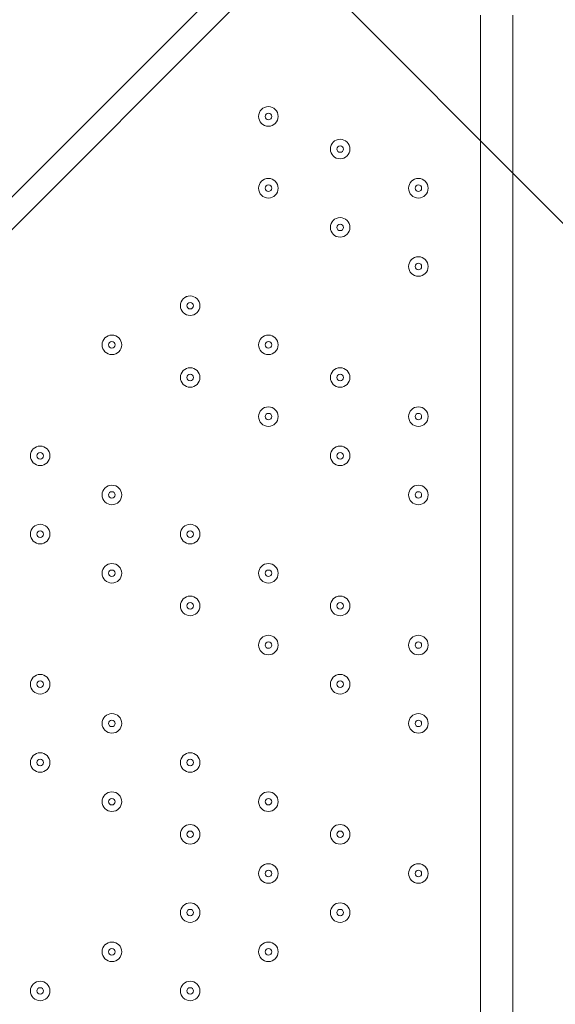
# Model space of a CAD drawing. Units: millimetres. Extents: x -5381 to 12400, y -10909 to 450.
# Drawn here: x -1352 to -1091, y -2370 to -1891 of the extents above; entities that cross this region are included whole.
import ezdxf

# ---------------------------------------------------------------- set-up
doc = ezdxf.new("R2010")
doc.units = ezdxf.units.MM
doc.header["$MEASUREMENT"] = 0
doc.layers.add('Work Layer', color=7, linetype='Continuous', lineweight=0)

msp = doc.modelspace()

# ---------------------------------------------------------------- linework, layer by layer
at = {"layer": 'Work Layer', "color": 7, "lineweight": 9}
for p, q in [((-2048.7, -2669.53), (-1191.44, -1812.28)), ((-1191.44, -1828.15), (-2032.82, -2669.53)), ((-1127.94, -2669.53), (-1127.94, -1888.48)), ((-1112.07, -1888.48), (-1112.07, -2733.03))]:
    msp.add_line(p, q, dxfattribs=at)
at = {"layer": 'Work Layer', "color": 1, "lineweight": 9}
msp.add_open_spline([(-1451.78, -973.37), (-1451.78, -973.37), (-1767.05, -973.37), (-1767.05, -973.37), (-2642.06, -973.37), (-3374.16, -1637.56), (-3459.04, -2508.45), (-3459.04, -2508.45), (-3469.09, -2611.51), (-3469.09, -2611.51), (-3469.09, -2611.51), (-3486.69, -2685.58), (-3486.69, -2685.58), (-3486.69, -2685.58), (-3506.12, -2732.23), (-3506.12, -2732.23), (-3506.12, -2732.23), (-3608.23, -2894.51), (-3608.23, -2894.51), (-3614.19, -2903.98), (-3620.05, -2913.51), (-3625.82, -2923.08), (-3625.82, -2923.08), (-3822.67, -3250.11), (-3822.67, -3250.11), (-3858.81, -3310.16), (-3891.2, -3372.36), (-3919.65, -3436.39), (-3919.65, -3436.39), (-4072.06, -3779.29), (-4072.06, -3779.29), (-4104.29, -3851.8), (-4131.41, -3926.45), (-4153.2, -4002.74), (-4153.2, -4002.74), (-4254.79, -4358.33), (-4254.79, -4358.33), (-4271.98, -4418.5), (-4285.83, -4479.58), (-4296.31, -4541.3), (-4296.31, -4541.3), (-4359.8, -4915.95), (-4359.8, -4915.95), (-4370.08, -4976.64), (-4377.06, -5037.82), (-4380.71, -5099.26), (-4380.71, -5099.26), (-4395.39, -5346.5), (-4395.39, -5346.5), (-4423.14, -5814.04), (-4256.77, -6272.32), (-3935.55, -6613.16), (-3614.33, -6954), (-3166.73, -7147.24), (-2698.37, -7147.24), (-2698.37, -7147.24), (-2383.11, -7147.24), (-2383.11, -7147.24), (-1483.87, -7147.24), (-740.18, -6446.95), (-686.17, -5549.33), (-686.17, -5549.33), (-677.58, -5406.46), (-677.58, -5406.46), (-677.58, -5406.46), (-655.93, -5272.78), (-655.93, -5272.78), (-655.93, -5272.78), (-621.61, -5160.97), (-621.61, -5160.97), (-621.61, -5160.97), (-573.33, -5052.02), (-573.33, -5052.02), (-573.33, -5052.02), (-459.71, -4868.18), (-459.71, -4868.18), (-458.81, -4866.72), (-260.15, -4543.12), (-260.15, -4543.12), (-214.71, -4469.1), (-175.02, -4391.71), (-141.4, -4311.61), (-141.4, -4311.61), (7.82, -3956.03), (7.82, -3956.03), (45.63, -3865.89), (75.62, -3772.68), (97.41, -3677.39), (97.41, -3677.39), (183.14, -3302.73), (183.14, -3302.73), (200.39, -3227.42), (212.46, -3151.01), (219.3, -3074.05), (219.3, -3074.05), (241.54, -2823.88), (241.54, -2823.88), (283.78, -2348.72), (124.42, -1877.67), (-197.61, -1525.74), (-519.65, -1173.8), (-974.73, -973.37), (-1451.78, -973.37)], degree=3, knots=[0, 0, 0, 0, 1, 1, 1, 2, 2, 2, 3, 3, 3, 4, 4, 4, 5, 5, 5, 6, 6, 6, 7, 7, 7, 8, 8, 8, 9, 9, 9, 10, 10, 10, 11, 11, 11, 12, 12, 12, 13, 13, 13, 14, 14, 14, 15, 15, 15, 16, 16, 16, 17, 17, 17, 18, 18, 18, 19, 19, 19, 20, 20, 20, 21, 21, 21, 22, 22, 22, 23, 23, 23, 24, 24, 24, 25, 25, 25, 26, 26, 26, 27, 27, 27, 28, 28, 28, 29, 29, 29, 30, 30, 30, 31, 31, 31, 32, 32, 32, 33, 33, 33, 34, 34, 34, 34], dxfattribs=at)
at = {"layer": 'Work Layer', "color": 253, "lineweight": 9}
for points, knots in [([(241.52, -2823.88), (247.67, -2754.67), (249.04, -2685.6), (246.76, -2616.92), (246.76, -2616.92), (-1395.32, -974.85), (-1395.32, -974.85), (-1414.13, -974.22), (-1432.91, -973.37), (-1451.79, -973.37), (-1451.79, -973.37), (-1767.07, -973.37), (-1767.07, -973.37), (-1872.31, -973.37), (-1975.41, -983.21), (-2075.64, -1001.63), (-2075.64, -1001.63), (189.99, -3267.26), (189.99, -3267.26), (203.18, -3203.41), (213.51, -3139.01), (219.28, -3074.05), (219.28, -3074.05), (241.52, -2823.88), (241.52, -2823.88)], [0, 0, 0, 0, 1, 1, 1, 2, 2, 2, 3, 3, 3, 4, 4, 4, 5, 5, 5, 6, 6, 6, 7, 7, 7, 8, 8, 8, 8]), ([(7.81, -3956.03), (25.68, -3913.41), (41.67, -3870.06), (56.01, -3826.17), (56.01, -3826.17), (-2586.3, -1183.87), (-2586.3, -1183.87), (-2734.74, -1265.64), (-2869.72, -1369.11), (-2987.15, -1490.12), (-2987.15, -1490.12), (-148.85, -4328.42), (-148.85, -4328.42), (-146.42, -4322.79), (-143.79, -4317.26), (-141.42, -4311.61), (-141.42, -4311.61), (7.81, -3956.03), (7.81, -3956.03)], [0, 0, 0, 0, 1, 1, 1, 2, 2, 2, 3, 3, 3, 4, 4, 4, 5, 5, 5, 6, 6, 6, 6]), ([(-573.35, -5052.02), (-573.35, -5052.02), (-459.73, -4868.18), (-459.73, -4868.18), (-459.4, -4867.66), (-433.06, -4824.75), (-399.72, -4770.44), (-399.72, -4770.44), (-3277.39, -1892.78), (-3277.39, -1892.78), (-3362.27, -2056.87), (-3421.54, -2236.89), (-3449.29, -2427.98), (-3449.29, -2427.98), (-643.86, -5233.41), (-643.86, -5233.41), (-643.86, -5233.41), (-621.63, -5160.97), (-621.63, -5160.97), (-621.63, -5160.97), (-573.35, -5052.02), (-573.35, -5052.02)], [0, 0, 0, 0, 1, 1, 1, 2, 2, 2, 3, 3, 3, 4, 4, 4, 5, 5, 5, 6, 6, 6, 7, 7, 7, 7])]:
    msp.add_open_spline(points, degree=3, knots=knots, dxfattribs=at)
at = {"layer": 'Work Layer', "color": 7, "lineweight": 9}
for points in [[(-1231.13, -1942.45), (-1228.5, -1942.45), (-1226.37, -1940.32), (-1226.37, -1937.69), (-1226.37, -1935.06), (-1228.5, -1932.93), (-1231.13, -1932.93), (-1233.76, -1932.93), (-1235.89, -1935.06), (-1235.89, -1937.69), (-1235.89, -1940.32), (-1233.76, -1942.45), (-1231.13, -1942.45)], [(-1231.13, -1932.93), (-1233.76, -1932.93), (-1235.89, -1935.06), (-1235.89, -1937.69), (-1235.89, -1940.32), (-1233.76, -1942.45), (-1231.13, -1942.45), (-1228.5, -1942.45), (-1226.37, -1940.32), (-1226.37, -1937.69), (-1226.37, -1935.06), (-1228.5, -1932.93), (-1231.13, -1932.93)], [(-1231.13, -1936.1), (-1232.01, -1936.1), (-1232.72, -1936.81), (-1232.72, -1937.69), (-1232.72, -1938.57), (-1232.01, -1939.28), (-1231.13, -1939.28), (-1230.26, -1939.28), (-1229.54, -1938.57), (-1229.54, -1937.69), (-1229.54, -1936.81), (-1230.25, -1936.1), (-1231.13, -1936.1)], [(-1196.21, -1958.33), (-1193.58, -1958.33), (-1191.45, -1956.2), (-1191.45, -1953.56), (-1191.45, -1950.93), (-1193.58, -1948.8), (-1196.21, -1948.8), (-1198.84, -1948.8), (-1200.97, -1950.93), (-1200.97, -1953.56), (-1200.97, -1956.2), (-1198.84, -1958.33), (-1196.21, -1958.33)], [(-1196.21, -1948.8), (-1198.84, -1948.8), (-1200.97, -1950.93), (-1200.97, -1953.56), (-1200.97, -1956.19), (-1198.84, -1958.33), (-1196.21, -1958.33), (-1193.58, -1958.33), (-1191.45, -1956.2), (-1191.44, -1953.56), (-1191.44, -1950.93), (-1193.58, -1948.8), (-1196.21, -1948.8)], [(-1196.21, -1951.98), (-1197.08, -1951.98), (-1197.79, -1952.69), (-1197.79, -1953.56), (-1197.79, -1954.44), (-1197.08, -1955.15), (-1196.21, -1955.15), (-1195.33, -1955.15), (-1194.62, -1954.44), (-1194.62, -1953.56), (-1194.62, -1952.69), (-1195.33, -1951.98), (-1196.21, -1951.98)], [(-1231.13, -1977.38), (-1228.5, -1977.38), (-1226.37, -1975.25), (-1226.37, -1972.62), (-1226.37, -1969.99), (-1228.5, -1967.85), (-1231.13, -1967.85), (-1233.76, -1967.85), (-1235.89, -1969.99), (-1235.89, -1972.62), (-1235.89, -1975.25), (-1233.76, -1977.38), (-1231.13, -1977.38)], [(-1231.13, -1967.85), (-1233.76, -1967.85), (-1235.89, -1969.98), (-1235.89, -1972.62), (-1235.89, -1975.25), (-1233.76, -1977.38), (-1231.13, -1977.38), (-1228.5, -1977.38), (-1226.37, -1975.25), (-1226.37, -1972.62), (-1226.37, -1969.99), (-1228.5, -1967.85), (-1231.13, -1967.85)], [(-1158.11, -1977.38), (-1155.48, -1977.38), (-1153.34, -1975.25), (-1153.34, -1972.62), (-1153.34, -1969.99), (-1155.48, -1967.85), (-1158.11, -1967.85), (-1160.74, -1967.85), (-1162.87, -1969.99), (-1162.87, -1972.62), (-1162.87, -1975.25), (-1160.74, -1977.38), (-1158.11, -1977.38)], [(-1158.11, -1967.85), (-1160.74, -1967.85), (-1162.87, -1969.98), (-1162.87, -1972.62), (-1162.87, -1975.25), (-1160.74, -1977.38), (-1158.11, -1977.38), (-1155.48, -1977.38), (-1153.34, -1975.25), (-1153.34, -1972.62), (-1153.34, -1969.99), (-1155.48, -1967.85), (-1158.11, -1967.85)], [(-1231.13, -1971.03), (-1232.01, -1971.03), (-1232.72, -1971.74), (-1232.72, -1972.62), (-1232.72, -1973.49), (-1232.01, -1974.2), (-1231.13, -1974.2), (-1230.26, -1974.2), (-1229.54, -1973.49), (-1229.54, -1972.62), (-1229.54, -1971.74), (-1230.25, -1971.03), (-1231.13, -1971.03)], [(-1158.11, -1971.03), (-1158.98, -1971.03), (-1159.69, -1971.74), (-1159.69, -1972.62), (-1159.69, -1973.49), (-1158.98, -1974.2), (-1158.11, -1974.2), (-1157.23, -1974.2), (-1156.52, -1973.49), (-1156.52, -1972.62), (-1156.52, -1971.74), (-1157.23, -1971.03), (-1158.11, -1971.03)], [(-1196.21, -1996.43), (-1193.58, -1996.43), (-1191.45, -1994.3), (-1191.45, -1991.67), (-1191.45, -1989.04), (-1193.58, -1986.9), (-1196.21, -1986.9), (-1198.84, -1986.9), (-1200.97, -1989.04), (-1200.97, -1991.67), (-1200.97, -1994.3), (-1198.84, -1996.43), (-1196.21, -1996.43)], [(-1196.21, -1986.9), (-1198.84, -1986.9), (-1200.97, -1989.03), (-1200.97, -1991.67), (-1200.97, -1994.3), (-1198.84, -1996.43), (-1196.21, -1996.43), (-1193.58, -1996.43), (-1191.45, -1994.3), (-1191.44, -1991.67), (-1191.44, -1989.04), (-1193.58, -1986.9), (-1196.21, -1986.9)], [(-1196.21, -1990.08), (-1197.08, -1990.08), (-1197.79, -1990.79), (-1197.79, -1991.67), (-1197.79, -1992.54), (-1197.08, -1993.25), (-1196.21, -1993.25), (-1195.33, -1993.25), (-1194.62, -1992.54), (-1194.62, -1991.67), (-1194.62, -1990.79), (-1195.33, -1990.08), (-1196.21, -1990.08)], [(-1158.11, -2015.48), (-1155.48, -2015.48), (-1153.34, -2013.35), (-1153.34, -2010.71), (-1153.34, -2008.08), (-1155.48, -2005.95), (-1158.11, -2005.95), (-1160.74, -2005.95), (-1162.87, -2008.08), (-1162.87, -2010.71), (-1162.87, -2013.35), (-1160.74, -2015.48), (-1158.11, -2015.48)], [(-1158.11, -2005.95), (-1160.74, -2005.95), (-1162.87, -2008.08), (-1162.87, -2010.71), (-1162.87, -2013.34), (-1160.74, -2015.48), (-1158.11, -2015.48), (-1155.48, -2015.48), (-1153.34, -2013.35), (-1153.34, -2010.71), (-1153.34, -2008.08), (-1155.48, -2005.95), (-1158.11, -2005.95)], [(-1158.11, -2009.13), (-1158.98, -2009.13), (-1159.69, -2009.84), (-1159.69, -2010.71), (-1159.69, -2011.59), (-1158.98, -2012.3), (-1158.11, -2012.3), (-1157.23, -2012.3), (-1156.52, -2011.59), (-1156.52, -2010.71), (-1156.52, -2009.84), (-1157.23, -2009.13), (-1158.11, -2009.13)], [(-1269.23, -2034.53), (-1266.6, -2034.53), (-1264.47, -2032.4), (-1264.47, -2029.77), (-1264.47, -2027.14), (-1266.6, -2025), (-1269.23, -2025), (-1271.86, -2025), (-1273.99, -2027.14), (-1273.99, -2029.77), (-1273.99, -2032.4), (-1271.86, -2034.53), (-1269.23, -2034.53)], [(-1269.23, -2025), (-1271.86, -2025), (-1273.99, -2027.13), (-1273.99, -2029.77), (-1273.99, -2032.4), (-1271.86, -2034.53), (-1269.23, -2034.53), (-1266.6, -2034.53), (-1264.47, -2032.4), (-1264.47, -2029.77), (-1264.47, -2027.14), (-1266.6, -2025), (-1269.23, -2025)], [(-1269.23, -2028.18), (-1270.11, -2028.18), (-1270.82, -2028.89), (-1270.82, -2029.77), (-1270.82, -2030.64), (-1270.11, -2031.35), (-1269.23, -2031.35), (-1268.36, -2031.35), (-1267.64, -2030.64), (-1267.64, -2029.77), (-1267.64, -2028.89), (-1268.35, -2028.18), (-1269.23, -2028.18)], [(-1307.33, -2053.58), (-1304.7, -2053.58), (-1302.57, -2051.45), (-1302.57, -2048.82), (-1302.57, -2046.19), (-1304.7, -2044.05), (-1307.33, -2044.05), (-1309.96, -2044.05), (-1312.09, -2046.19), (-1312.09, -2048.82), (-1312.09, -2051.45), (-1309.96, -2053.58), (-1307.33, -2053.58)], [(-1307.33, -2044.05), (-1309.96, -2044.05), (-1312.09, -2046.18), (-1312.09, -2048.82), (-1312.09, -2051.45), (-1309.96, -2053.58), (-1307.33, -2053.58), (-1304.7, -2053.58), (-1302.57, -2051.45), (-1302.57, -2048.82), (-1302.57, -2046.19), (-1304.7, -2044.05), (-1307.33, -2044.05)], [(-1231.13, -2053.58), (-1228.5, -2053.58), (-1226.37, -2051.45), (-1226.37, -2048.82), (-1226.37, -2046.19), (-1228.5, -2044.05), (-1231.13, -2044.05), (-1233.76, -2044.05), (-1235.89, -2046.19), (-1235.89, -2048.82), (-1235.89, -2051.45), (-1233.76, -2053.58), (-1231.13, -2053.58)], [(-1231.13, -2044.05), (-1233.76, -2044.05), (-1235.89, -2046.18), (-1235.89, -2048.82), (-1235.89, -2051.45), (-1233.76, -2053.58), (-1231.13, -2053.58), (-1228.5, -2053.58), (-1226.37, -2051.45), (-1226.37, -2048.82), (-1226.37, -2046.19), (-1228.5, -2044.05), (-1231.13, -2044.05)], [(-1307.33, -2047.23), (-1308.21, -2047.23), (-1308.92, -2047.94), (-1308.92, -2048.82), (-1308.92, -2049.69), (-1308.21, -2050.4), (-1307.33, -2050.4), (-1306.45, -2050.4), (-1305.74, -2049.69), (-1305.74, -2048.82), (-1305.74, -2047.94), (-1306.45, -2047.23), (-1307.33, -2047.23)], [(-1231.13, -2047.23), (-1232.01, -2047.23), (-1232.72, -2047.94), (-1232.72, -2048.82), (-1232.72, -2049.69), (-1232.01, -2050.4), (-1231.13, -2050.4), (-1230.26, -2050.4), (-1229.54, -2049.69), (-1229.54, -2048.82), (-1229.54, -2047.94), (-1230.25, -2047.23), (-1231.13, -2047.23)], [(-1269.23, -2069.45), (-1266.6, -2069.45), (-1264.47, -2067.32), (-1264.47, -2064.69), (-1264.47, -2062.06), (-1266.6, -2059.93), (-1269.23, -2059.93), (-1271.86, -2059.93), (-1273.99, -2062.06), (-1273.99, -2064.69), (-1273.99, -2067.32), (-1271.86, -2069.45), (-1269.23, -2069.45)], [(-1269.23, -2059.93), (-1271.86, -2059.93), (-1273.99, -2062.06), (-1273.99, -2064.69), (-1273.99, -2067.32), (-1271.86, -2069.45), (-1269.23, -2069.45), (-1266.6, -2069.45), (-1264.47, -2067.32), (-1264.47, -2064.69), (-1264.47, -2062.06), (-1266.6, -2059.93), (-1269.23, -2059.93)], [(-1269.23, -2063.1), (-1270.11, -2063.1), (-1270.82, -2063.81), (-1270.82, -2064.69), (-1270.82, -2065.57), (-1270.11, -2066.28), (-1269.23, -2066.28), (-1268.36, -2066.28), (-1267.64, -2065.57), (-1267.64, -2064.69), (-1267.64, -2063.81), (-1268.35, -2063.1), (-1269.23, -2063.1)], [(-1196.21, -2069.45), (-1193.58, -2069.45), (-1191.45, -2067.32), (-1191.45, -2064.69), (-1191.45, -2062.06), (-1193.58, -2059.93), (-1196.21, -2059.93), (-1198.84, -2059.93), (-1200.97, -2062.06), (-1200.97, -2064.69), (-1200.97, -2067.32), (-1198.84, -2069.45), (-1196.21, -2069.45)], [(-1196.21, -2059.93), (-1198.84, -2059.93), (-1200.97, -2062.06), (-1200.97, -2064.69), (-1200.97, -2067.32), (-1198.84, -2069.45), (-1196.21, -2069.45), (-1193.58, -2069.45), (-1191.45, -2067.32), (-1191.44, -2064.69), (-1191.44, -2062.06), (-1193.58, -2059.93), (-1196.21, -2059.93)], [(-1196.21, -2063.1), (-1197.08, -2063.1), (-1197.79, -2063.81), (-1197.79, -2064.69), (-1197.79, -2065.57), (-1197.08, -2066.28), (-1196.21, -2066.28), (-1195.33, -2066.28), (-1194.62, -2065.57), (-1194.62, -2064.69), (-1194.62, -2063.81), (-1195.33, -2063.1), (-1196.21, -2063.1)], [(-1231.13, -2088.5), (-1228.5, -2088.5), (-1226.37, -2086.37), (-1226.37, -2083.74), (-1226.37, -2081.11), (-1228.5, -2078.98), (-1231.13, -2078.98), (-1233.76, -2078.98), (-1235.89, -2081.11), (-1235.89, -2083.74), (-1235.89, -2086.37), (-1233.76, -2088.5), (-1231.13, -2088.5)], [(-1231.13, -2078.98), (-1233.76, -2078.98), (-1235.89, -2081.11), (-1235.89, -2083.74), (-1235.89, -2086.37), (-1233.76, -2088.5), (-1231.13, -2088.5), (-1228.5, -2088.5), (-1226.37, -2086.37), (-1226.37, -2083.74), (-1226.37, -2081.11), (-1228.5, -2078.98), (-1231.13, -2078.98)], [(-1231.13, -2082.15), (-1232.01, -2082.15), (-1232.72, -2082.86), (-1232.72, -2083.74), (-1232.72, -2084.62), (-1232.01, -2085.33), (-1231.13, -2085.33), (-1230.26, -2085.33), (-1229.54, -2084.62), (-1229.54, -2083.74), (-1229.54, -2082.86), (-1230.25, -2082.15), (-1231.13, -2082.15)], [(-1158.11, -2088.5), (-1155.48, -2088.5), (-1153.34, -2086.37), (-1153.34, -2083.74), (-1153.34, -2081.11), (-1155.48, -2078.98), (-1158.11, -2078.98), (-1160.74, -2078.98), (-1162.87, -2081.11), (-1162.87, -2083.74), (-1162.87, -2086.37), (-1160.74, -2088.5), (-1158.11, -2088.5)], [(-1158.11, -2078.98), (-1160.74, -2078.98), (-1162.87, -2081.11), (-1162.87, -2083.74), (-1162.87, -2086.37), (-1160.74, -2088.5), (-1158.11, -2088.5), (-1155.48, -2088.5), (-1153.34, -2086.37), (-1153.34, -2083.74), (-1153.34, -2081.11), (-1155.48, -2078.98), (-1158.11, -2078.98)], [(-1158.11, -2082.15), (-1158.98, -2082.15), (-1159.69, -2082.86), (-1159.69, -2083.74), (-1159.69, -2084.62), (-1158.98, -2085.33), (-1158.11, -2085.33), (-1157.23, -2085.33), (-1156.52, -2084.62), (-1156.52, -2083.74), (-1156.52, -2082.86), (-1157.23, -2082.15), (-1158.11, -2082.15)], [(-1342.26, -2107.55), (-1339.63, -2107.55), (-1337.49, -2105.42), (-1337.49, -2102.79), (-1337.49, -2100.16), (-1339.63, -2098.03), (-1342.26, -2098.03), (-1344.89, -2098.03), (-1347.02, -2100.16), (-1347.02, -2102.79), (-1347.02, -2105.42), (-1344.89, -2107.55), (-1342.26, -2107.55)], [(-1342.26, -2098.03), (-1344.89, -2098.03), (-1347.02, -2100.16), (-1347.02, -2102.79), (-1347.02, -2105.42), (-1344.89, -2107.55), (-1342.26, -2107.55), (-1339.63, -2107.55), (-1337.49, -2105.42), (-1337.49, -2102.79), (-1337.49, -2100.16), (-1339.62, -2098.03), (-1342.26, -2098.03)], [(-1196.21, -2107.55), (-1193.58, -2107.55), (-1191.45, -2105.42), (-1191.45, -2102.79), (-1191.45, -2100.16), (-1193.58, -2098.03), (-1196.21, -2098.03), (-1198.84, -2098.03), (-1200.97, -2100.16), (-1200.97, -2102.79), (-1200.97, -2105.42), (-1198.84, -2107.55), (-1196.21, -2107.55)], [(-1196.21, -2098.03), (-1198.84, -2098.03), (-1200.97, -2100.16), (-1200.97, -2102.79), (-1200.97, -2105.42), (-1198.84, -2107.55), (-1196.21, -2107.55), (-1193.58, -2107.55), (-1191.45, -2105.42), (-1191.44, -2102.79), (-1191.44, -2100.16), (-1193.58, -2098.03), (-1196.21, -2098.03)], [(-1342.26, -2101.2), (-1343.13, -2101.2), (-1343.84, -2101.91), (-1343.84, -2102.79), (-1343.84, -2103.67), (-1343.13, -2104.38), (-1342.26, -2104.38), (-1341.38, -2104.38), (-1340.67, -2103.67), (-1340.67, -2102.79), (-1340.67, -2101.91), (-1341.38, -2101.2), (-1342.26, -2101.2)], [(-1196.21, -2101.2), (-1197.08, -2101.2), (-1197.79, -2101.91), (-1197.79, -2102.79), (-1197.79, -2103.67), (-1197.08, -2104.38), (-1196.21, -2104.38), (-1195.33, -2104.38), (-1194.62, -2103.67), (-1194.62, -2102.79), (-1194.62, -2101.91), (-1195.33, -2101.2), (-1196.21, -2101.2)], [(-1307.33, -2126.6), (-1304.7, -2126.6), (-1302.57, -2124.47), (-1302.57, -2121.84), (-1302.57, -2119.21), (-1304.7, -2117.08), (-1307.33, -2117.08), (-1309.96, -2117.08), (-1312.09, -2119.21), (-1312.09, -2121.84), (-1312.09, -2124.47), (-1309.96, -2126.6), (-1307.33, -2126.6)], [(-1307.33, -2117.08), (-1309.96, -2117.08), (-1312.09, -2119.21), (-1312.09, -2121.84), (-1312.09, -2124.47), (-1309.96, -2126.6), (-1307.33, -2126.6), (-1304.7, -2126.6), (-1302.57, -2124.47), (-1302.57, -2121.84), (-1302.57, -2119.21), (-1304.7, -2117.08), (-1307.33, -2117.08)], [(-1158.11, -2126.6), (-1155.48, -2126.6), (-1153.34, -2124.47), (-1153.34, -2121.84), (-1153.34, -2119.21), (-1155.48, -2117.08), (-1158.11, -2117.08), (-1160.74, -2117.08), (-1162.87, -2119.21), (-1162.87, -2121.84), (-1162.87, -2124.47), (-1160.74, -2126.6), (-1158.11, -2126.6)], [(-1158.11, -2117.08), (-1160.74, -2117.08), (-1162.87, -2119.21), (-1162.87, -2121.84), (-1162.87, -2124.47), (-1160.74, -2126.6), (-1158.11, -2126.6), (-1155.48, -2126.6), (-1153.34, -2124.47), (-1153.34, -2121.84), (-1153.34, -2119.21), (-1155.48, -2117.08), (-1158.11, -2117.08)], [(-1307.33, -2120.25), (-1308.21, -2120.25), (-1308.92, -2120.96), (-1308.92, -2121.84), (-1308.92, -2122.72), (-1308.21, -2123.43), (-1307.33, -2123.43), (-1306.45, -2123.43), (-1305.74, -2122.72), (-1305.74, -2121.84), (-1305.74, -2120.96), (-1306.45, -2120.25), (-1307.33, -2120.25)], [(-1158.11, -2120.25), (-1158.98, -2120.25), (-1159.69, -2120.96), (-1159.69, -2121.84), (-1159.69, -2122.72), (-1158.98, -2123.43), (-1158.11, -2123.43), (-1157.23, -2123.43), (-1156.52, -2122.72), (-1156.52, -2121.84), (-1156.52, -2120.96), (-1157.23, -2120.25), (-1158.11, -2120.25)], [(-1342.26, -2145.65), (-1339.63, -2145.65), (-1337.49, -2143.52), (-1337.49, -2140.89), (-1337.49, -2138.26), (-1339.63, -2136.13), (-1342.26, -2136.13), (-1344.89, -2136.13), (-1347.02, -2138.26), (-1347.02, -2140.89), (-1347.02, -2143.52), (-1344.89, -2145.65), (-1342.26, -2145.65)], [(-1342.26, -2136.13), (-1344.89, -2136.13), (-1347.02, -2138.26), (-1347.02, -2140.89), (-1347.02, -2143.52), (-1344.89, -2145.65), (-1342.26, -2145.65), (-1339.63, -2145.65), (-1337.49, -2143.52), (-1337.49, -2140.89), (-1337.49, -2138.26), (-1339.62, -2136.13), (-1342.26, -2136.13)], [(-1269.23, -2145.65), (-1266.6, -2145.65), (-1264.47, -2143.52), (-1264.47, -2140.89), (-1264.47, -2138.26), (-1266.6, -2136.13), (-1269.23, -2136.13), (-1271.86, -2136.13), (-1273.99, -2138.26), (-1273.99, -2140.89), (-1273.99, -2143.52), (-1271.86, -2145.65), (-1269.23, -2145.65)], [(-1269.23, -2136.13), (-1271.86, -2136.13), (-1273.99, -2138.26), (-1273.99, -2140.89), (-1273.99, -2143.52), (-1271.86, -2145.65), (-1269.23, -2145.65), (-1266.6, -2145.65), (-1264.47, -2143.52), (-1264.47, -2140.89), (-1264.47, -2138.26), (-1266.6, -2136.13), (-1269.23, -2136.13)], [(-1342.26, -2139.3), (-1343.13, -2139.3), (-1343.84, -2140.01), (-1343.84, -2140.89), (-1343.84, -2141.77), (-1343.13, -2142.48), (-1342.26, -2142.48), (-1341.38, -2142.48), (-1340.67, -2141.77), (-1340.67, -2140.89), (-1340.67, -2140.01), (-1341.38, -2139.3), (-1342.26, -2139.3)], [(-1269.23, -2139.3), (-1270.11, -2139.3), (-1270.82, -2140.01), (-1270.82, -2140.89), (-1270.82, -2141.77), (-1270.11, -2142.48), (-1269.23, -2142.48), (-1268.36, -2142.48), (-1267.64, -2141.77), (-1267.64, -2140.89), (-1267.64, -2140.01), (-1268.35, -2139.3), (-1269.23, -2139.3)], [(-1307.33, -2164.7), (-1304.7, -2164.7), (-1302.57, -2162.57), (-1302.57, -2159.94), (-1302.57, -2157.31), (-1304.7, -2155.18), (-1307.33, -2155.18), (-1309.96, -2155.18), (-1312.09, -2157.31), (-1312.09, -2159.94), (-1312.09, -2162.57), (-1309.96, -2164.7), (-1307.33, -2164.7)], [(-1307.33, -2155.18), (-1309.96, -2155.18), (-1312.09, -2157.31), (-1312.09, -2159.94), (-1312.09, -2162.57), (-1309.96, -2164.7), (-1307.33, -2164.7), (-1304.7, -2164.7), (-1302.57, -2162.57), (-1302.57, -2159.94), (-1302.57, -2157.31), (-1304.7, -2155.18), (-1307.33, -2155.18)], [(-1231.13, -2164.7), (-1228.5, -2164.7), (-1226.37, -2162.57), (-1226.37, -2159.94), (-1226.37, -2157.31), (-1228.5, -2155.18), (-1231.13, -2155.18), (-1233.76, -2155.18), (-1235.89, -2157.31), (-1235.89, -2159.94), (-1235.89, -2162.57), (-1233.76, -2164.7), (-1231.13, -2164.7)], [(-1231.13, -2155.18), (-1233.76, -2155.18), (-1235.89, -2157.31), (-1235.89, -2159.94), (-1235.89, -2162.57), (-1233.76, -2164.7), (-1231.13, -2164.7), (-1228.5, -2164.7), (-1226.37, -2162.57), (-1226.37, -2159.94), (-1226.37, -2157.31), (-1228.5, -2155.18), (-1231.13, -2155.18)], [(-1307.33, -2158.35), (-1308.21, -2158.35), (-1308.92, -2159.06), (-1308.92, -2159.94), (-1308.92, -2160.82), (-1308.21, -2161.53), (-1307.33, -2161.53), (-1306.45, -2161.53), (-1305.74, -2160.82), (-1305.74, -2159.94), (-1305.74, -2159.06), (-1306.45, -2158.35), (-1307.33, -2158.35)], [(-1231.13, -2158.35), (-1232.01, -2158.35), (-1232.72, -2159.06), (-1232.72, -2159.94), (-1232.72, -2160.82), (-1232.01, -2161.53), (-1231.13, -2161.53), (-1230.26, -2161.53), (-1229.54, -2160.82), (-1229.54, -2159.94), (-1229.54, -2159.06), (-1230.25, -2158.35), (-1231.13, -2158.35)], [(-1269.23, -2180.58), (-1266.6, -2180.58), (-1264.47, -2178.45), (-1264.47, -2175.82), (-1264.47, -2173.19), (-1266.6, -2171.05), (-1269.23, -2171.05), (-1271.86, -2171.05), (-1273.99, -2173.19), (-1273.99, -2175.82), (-1273.99, -2178.45), (-1271.86, -2180.58), (-1269.23, -2180.58)], [(-1269.23, -2171.05), (-1271.86, -2171.05), (-1273.99, -2173.18), (-1273.99, -2175.82), (-1273.99, -2178.45), (-1271.86, -2180.58), (-1269.23, -2180.58), (-1266.6, -2180.58), (-1264.47, -2178.45), (-1264.47, -2175.82), (-1264.47, -2173.19), (-1266.6, -2171.05), (-1269.23, -2171.05)], [(-1269.23, -2174.23), (-1270.11, -2174.23), (-1270.82, -2174.94), (-1270.82, -2175.81), (-1270.82, -2176.69), (-1270.11, -2177.4), (-1269.23, -2177.4), (-1268.36, -2177.4), (-1267.64, -2176.69), (-1267.64, -2175.81), (-1267.64, -2174.94), (-1268.35, -2174.23), (-1269.23, -2174.23)], [(-1196.21, -2180.58), (-1193.58, -2180.58), (-1191.45, -2178.45), (-1191.45, -2175.82), (-1191.45, -2173.19), (-1193.58, -2171.05), (-1196.21, -2171.05), (-1198.84, -2171.05), (-1200.97, -2173.19), (-1200.97, -2175.82), (-1200.97, -2178.45), (-1198.84, -2180.58), (-1196.21, -2180.58)], [(-1196.21, -2171.05), (-1198.84, -2171.05), (-1200.97, -2173.18), (-1200.97, -2175.82), (-1200.97, -2178.45), (-1198.84, -2180.58), (-1196.21, -2180.58), (-1193.58, -2180.58), (-1191.45, -2178.45), (-1191.44, -2175.82), (-1191.44, -2173.19), (-1193.58, -2171.05), (-1196.21, -2171.05)], [(-1196.21, -2174.23), (-1197.08, -2174.23), (-1197.79, -2174.94), (-1197.79, -2175.81), (-1197.79, -2176.69), (-1197.08, -2177.4), (-1196.21, -2177.4), (-1195.33, -2177.4), (-1194.62, -2176.69), (-1194.62, -2175.81), (-1194.62, -2174.94), (-1195.33, -2174.23), (-1196.21, -2174.23)], [(-1231.13, -2199.63), (-1228.5, -2199.63), (-1226.37, -2197.5), (-1226.37, -2194.87), (-1226.37, -2192.24), (-1228.5, -2190.1), (-1231.13, -2190.1), (-1233.76, -2190.1), (-1235.89, -2192.24), (-1235.89, -2194.87), (-1235.89, -2197.5), (-1233.76, -2199.63), (-1231.13, -2199.63)], [(-1231.13, -2190.1), (-1233.76, -2190.1), (-1235.89, -2192.23), (-1235.89, -2194.87), (-1235.89, -2197.5), (-1233.76, -2199.63), (-1231.13, -2199.63), (-1228.5, -2199.63), (-1226.37, -2197.5), (-1226.37, -2194.87), (-1226.37, -2192.24), (-1228.5, -2190.1), (-1231.13, -2190.1)], [(-1231.13, -2193.28), (-1232.01, -2193.28), (-1232.72, -2193.99), (-1232.72, -2194.87), (-1232.72, -2195.74), (-1232.01, -2196.45), (-1231.13, -2196.45), (-1230.26, -2196.45), (-1229.54, -2195.74), (-1229.54, -2194.87), (-1229.54, -2193.99), (-1230.25, -2193.28), (-1231.13, -2193.28)], [(-1158.11, -2199.63), (-1155.48, -2199.63), (-1153.34, -2197.5), (-1153.34, -2194.87), (-1153.34, -2192.24), (-1155.48, -2190.1), (-1158.11, -2190.1), (-1160.74, -2190.1), (-1162.87, -2192.24), (-1162.87, -2194.87), (-1162.87, -2197.5), (-1160.74, -2199.63), (-1158.11, -2199.63)], [(-1158.11, -2190.1), (-1160.74, -2190.1), (-1162.87, -2192.23), (-1162.87, -2194.87), (-1162.87, -2197.5), (-1160.74, -2199.63), (-1158.11, -2199.63), (-1155.48, -2199.63), (-1153.34, -2197.5), (-1153.34, -2194.87), (-1153.34, -2192.24), (-1155.48, -2190.1), (-1158.11, -2190.1)], [(-1158.11, -2193.28), (-1158.98, -2193.28), (-1159.69, -2193.99), (-1159.69, -2194.87), (-1159.69, -2195.74), (-1158.98, -2196.45), (-1158.11, -2196.45), (-1157.23, -2196.45), (-1156.52, -2195.74), (-1156.52, -2194.87), (-1156.52, -2193.99), (-1157.23, -2193.28), (-1158.11, -2193.28)], [(-1342.26, -2218.68), (-1339.63, -2218.68), (-1337.49, -2216.55), (-1337.49, -2213.91), (-1337.49, -2211.28), (-1339.63, -2209.15), (-1342.26, -2209.15), (-1344.89, -2209.15), (-1347.02, -2211.28), (-1347.02, -2213.91), (-1347.02, -2216.55), (-1344.89, -2218.68), (-1342.26, -2218.68)], [(-1342.26, -2209.15), (-1344.89, -2209.15), (-1347.02, -2211.28), (-1347.02, -2213.91), (-1347.02, -2216.55), (-1344.89, -2218.68), (-1342.26, -2218.68), (-1339.63, -2218.68), (-1337.49, -2216.55), (-1337.49, -2213.91), (-1337.49, -2211.28), (-1339.62, -2209.15), (-1342.26, -2209.15)], [(-1342.26, -2212.33), (-1343.13, -2212.33), (-1343.84, -2213.04), (-1343.84, -2213.91), (-1343.84, -2214.79), (-1343.13, -2215.5), (-1342.26, -2215.5), (-1341.38, -2215.5), (-1340.67, -2214.79), (-1340.67, -2213.91), (-1340.67, -2213.04), (-1341.38, -2212.33), (-1342.26, -2212.33)], [(-1196.21, -2218.68), (-1193.58, -2218.68), (-1191.45, -2216.55), (-1191.45, -2213.91), (-1191.45, -2211.28), (-1193.58, -2209.15), (-1196.21, -2209.15), (-1198.84, -2209.15), (-1200.97, -2211.28), (-1200.97, -2213.91), (-1200.97, -2216.55), (-1198.84, -2218.68), (-1196.21, -2218.68)], [(-1196.21, -2209.15), (-1198.84, -2209.15), (-1200.97, -2211.28), (-1200.97, -2213.91), (-1200.97, -2216.55), (-1198.84, -2218.68), (-1196.21, -2218.68), (-1193.58, -2218.68), (-1191.45, -2216.55), (-1191.44, -2213.91), (-1191.44, -2211.28), (-1193.58, -2209.15), (-1196.21, -2209.15)], [(-1196.21, -2212.33), (-1197.08, -2212.33), (-1197.79, -2213.04), (-1197.79, -2213.91), (-1197.79, -2214.79), (-1197.08, -2215.5), (-1196.21, -2215.5), (-1195.33, -2215.5), (-1194.62, -2214.79), (-1194.62, -2213.91), (-1194.62, -2213.04), (-1195.33, -2212.33), (-1196.21, -2212.33)], [(-1307.33, -2237.73), (-1304.7, -2237.73), (-1302.57, -2235.6), (-1302.57, -2232.97), (-1302.57, -2230.34), (-1304.7, -2228.2), (-1307.33, -2228.2), (-1309.96, -2228.2), (-1312.09, -2230.34), (-1312.09, -2232.97), (-1312.09, -2235.6), (-1309.96, -2237.73), (-1307.33, -2237.73)], [(-1307.33, -2228.2), (-1309.96, -2228.2), (-1312.09, -2230.33), (-1312.09, -2232.97), (-1312.09, -2235.6), (-1309.96, -2237.73), (-1307.33, -2237.73), (-1304.7, -2237.73), (-1302.57, -2235.6), (-1302.57, -2232.97), (-1302.57, -2230.34), (-1304.7, -2228.2), (-1307.33, -2228.2)], [(-1307.33, -2231.38), (-1308.21, -2231.38), (-1308.92, -2232.09), (-1308.92, -2232.97), (-1308.92, -2233.84), (-1308.21, -2234.55), (-1307.33, -2234.55), (-1306.45, -2234.55), (-1305.74, -2233.84), (-1305.74, -2232.97), (-1305.74, -2232.09), (-1306.45, -2231.38), (-1307.33, -2231.38)], [(-1158.11, -2237.73), (-1155.48, -2237.73), (-1153.34, -2235.6), (-1153.34, -2232.97), (-1153.34, -2230.34), (-1155.48, -2228.2), (-1158.11, -2228.2), (-1160.74, -2228.2), (-1162.87, -2230.34), (-1162.87, -2232.97), (-1162.87, -2235.6), (-1160.74, -2237.73), (-1158.11, -2237.73)], [(-1158.11, -2228.2), (-1160.74, -2228.2), (-1162.87, -2230.33), (-1162.87, -2232.97), (-1162.87, -2235.6), (-1160.74, -2237.73), (-1158.11, -2237.73), (-1155.48, -2237.73), (-1153.34, -2235.6), (-1153.34, -2232.97), (-1153.34, -2230.34), (-1155.48, -2228.2), (-1158.11, -2228.2)], [(-1158.11, -2231.38), (-1158.98, -2231.38), (-1159.69, -2232.09), (-1159.69, -2232.97), (-1159.69, -2233.84), (-1158.98, -2234.55), (-1158.11, -2234.55), (-1157.23, -2234.55), (-1156.52, -2233.84), (-1156.52, -2232.97), (-1156.52, -2232.09), (-1157.23, -2231.38), (-1158.11, -2231.38)], [(-1342.26, -2256.78), (-1339.63, -2256.78), (-1337.49, -2254.65), (-1337.49, -2252.02), (-1337.49, -2249.39), (-1339.63, -2247.25), (-1342.26, -2247.25), (-1344.89, -2247.25), (-1347.02, -2249.39), (-1347.02, -2252.02), (-1347.02, -2254.65), (-1344.89, -2256.78), (-1342.26, -2256.78)], [(-1342.26, -2247.25), (-1344.89, -2247.25), (-1347.02, -2249.38), (-1347.02, -2252.02), (-1347.02, -2254.65), (-1344.89, -2256.78), (-1342.26, -2256.78), (-1339.63, -2256.78), (-1337.49, -2254.65), (-1337.49, -2252.02), (-1337.49, -2249.39), (-1339.62, -2247.25), (-1342.26, -2247.25)], [(-1342.26, -2250.43), (-1343.13, -2250.43), (-1343.84, -2251.14), (-1343.84, -2252.02), (-1343.84, -2252.89), (-1343.13, -2253.6), (-1342.26, -2253.6), (-1341.38, -2253.6), (-1340.67, -2252.89), (-1340.67, -2252.02), (-1340.67, -2251.14), (-1341.38, -2250.43), (-1342.26, -2250.43)], [(-1269.23, -2256.78), (-1266.6, -2256.78), (-1264.47, -2254.65), (-1264.47, -2252.02), (-1264.47, -2249.39), (-1266.6, -2247.25), (-1269.23, -2247.25), (-1271.86, -2247.25), (-1273.99, -2249.39), (-1273.99, -2252.02), (-1273.99, -2254.65), (-1271.86, -2256.78), (-1269.23, -2256.78)], [(-1269.23, -2247.25), (-1271.86, -2247.25), (-1273.99, -2249.38), (-1273.99, -2252.02), (-1273.99, -2254.65), (-1271.86, -2256.78), (-1269.23, -2256.78), (-1266.6, -2256.78), (-1264.47, -2254.65), (-1264.47, -2252.02), (-1264.47, -2249.39), (-1266.6, -2247.25), (-1269.23, -2247.25)], [(-1269.23, -2250.43), (-1270.11, -2250.43), (-1270.82, -2251.14), (-1270.82, -2252.02), (-1270.82, -2252.89), (-1270.11, -2253.6), (-1269.23, -2253.6), (-1268.36, -2253.6), (-1267.64, -2252.89), (-1267.64, -2252.02), (-1267.64, -2251.14), (-1268.35, -2250.43), (-1269.23, -2250.43)], [(-1307.33, -2275.83), (-1304.7, -2275.83), (-1302.57, -2273.7), (-1302.57, -2271.06), (-1302.57, -2268.43), (-1304.7, -2266.3), (-1307.33, -2266.3), (-1309.96, -2266.3), (-1312.09, -2268.43), (-1312.09, -2271.06), (-1312.09, -2273.7), (-1309.96, -2275.83), (-1307.33, -2275.83)], [(-1307.33, -2266.3), (-1309.96, -2266.3), (-1312.09, -2268.43), (-1312.09, -2271.06), (-1312.09, -2273.69), (-1309.96, -2275.83), (-1307.33, -2275.83), (-1304.7, -2275.83), (-1302.57, -2273.7), (-1302.57, -2271.06), (-1302.57, -2268.43), (-1304.7, -2266.3), (-1307.33, -2266.3)], [(-1307.33, -2269.48), (-1308.21, -2269.48), (-1308.92, -2270.19), (-1308.92, -2271.06), (-1308.92, -2271.94), (-1308.21, -2272.65), (-1307.33, -2272.65), (-1306.45, -2272.65), (-1305.74, -2271.94), (-1305.74, -2271.06), (-1305.74, -2270.19), (-1306.45, -2269.48), (-1307.33, -2269.48)], [(-1231.13, -2275.83), (-1228.5, -2275.83), (-1226.37, -2273.7), (-1226.37, -2271.06), (-1226.37, -2268.43), (-1228.5, -2266.3), (-1231.13, -2266.3), (-1233.76, -2266.3), (-1235.89, -2268.43), (-1235.89, -2271.06), (-1235.89, -2273.7), (-1233.76, -2275.83), (-1231.13, -2275.83)], [(-1231.13, -2266.3), (-1233.76, -2266.3), (-1235.89, -2268.43), (-1235.89, -2271.06), (-1235.89, -2273.69), (-1233.76, -2275.83), (-1231.13, -2275.83), (-1228.5, -2275.83), (-1226.37, -2273.7), (-1226.37, -2271.06), (-1226.37, -2268.43), (-1228.5, -2266.3), (-1231.13, -2266.3)], [(-1231.13, -2269.48), (-1232.01, -2269.48), (-1232.72, -2270.19), (-1232.72, -2271.06), (-1232.72, -2271.94), (-1232.01, -2272.65), (-1231.13, -2272.65), (-1230.26, -2272.65), (-1229.54, -2271.94), (-1229.54, -2271.06), (-1229.54, -2270.19), (-1230.25, -2269.48), (-1231.13, -2269.48)], [(-1269.23, -2291.7), (-1266.6, -2291.7), (-1264.47, -2289.57), (-1264.47, -2286.94), (-1264.47, -2284.31), (-1266.6, -2282.18), (-1269.23, -2282.18), (-1271.86, -2282.18), (-1273.99, -2284.31), (-1273.99, -2286.94), (-1273.99, -2289.57), (-1271.86, -2291.7), (-1269.23, -2291.7)], [(-1269.23, -2282.18), (-1271.86, -2282.18), (-1273.99, -2284.31), (-1273.99, -2286.94), (-1273.99, -2289.57), (-1271.86, -2291.7), (-1269.23, -2291.7), (-1266.6, -2291.7), (-1264.47, -2289.57), (-1264.47, -2286.94), (-1264.47, -2284.31), (-1266.6, -2282.18), (-1269.23, -2282.18)], [(-1196.21, -2291.7), (-1193.58, -2291.7), (-1191.45, -2289.57), (-1191.45, -2286.94), (-1191.45, -2284.31), (-1193.58, -2282.18), (-1196.21, -2282.18), (-1198.84, -2282.18), (-1200.97, -2284.31), (-1200.97, -2286.94), (-1200.97, -2289.57), (-1198.84, -2291.7), (-1196.21, -2291.7)], [(-1196.21, -2282.18), (-1198.84, -2282.18), (-1200.97, -2284.31), (-1200.97, -2286.94), (-1200.97, -2289.57), (-1198.84, -2291.7), (-1196.21, -2291.7), (-1193.58, -2291.7), (-1191.45, -2289.57), (-1191.44, -2286.94), (-1191.44, -2284.31), (-1193.58, -2282.18), (-1196.21, -2282.18)], [(-1269.23, -2285.35), (-1270.11, -2285.35), (-1270.82, -2286.06), (-1270.82, -2286.94), (-1270.82, -2287.82), (-1270.11, -2288.53), (-1269.23, -2288.53), (-1268.36, -2288.53), (-1267.64, -2287.82), (-1267.64, -2286.94), (-1267.64, -2286.06), (-1268.35, -2285.35), (-1269.23, -2285.35)], [(-1196.21, -2285.35), (-1197.08, -2285.35), (-1197.79, -2286.06), (-1197.79, -2286.94), (-1197.79, -2287.82), (-1197.08, -2288.53), (-1196.21, -2288.53), (-1195.33, -2288.53), (-1194.62, -2287.82), (-1194.62, -2286.94), (-1194.62, -2286.06), (-1195.33, -2285.35), (-1196.21, -2285.35)], [(-1231.13, -2310.75), (-1228.5, -2310.75), (-1226.37, -2308.62), (-1226.37, -2305.99), (-1226.37, -2303.36), (-1228.5, -2301.23), (-1231.13, -2301.23), (-1233.76, -2301.23), (-1235.89, -2303.36), (-1235.89, -2305.99), (-1235.89, -2308.62), (-1233.76, -2310.75), (-1231.13, -2310.75)], [(-1231.13, -2301.23), (-1233.76, -2301.23), (-1235.89, -2303.36), (-1235.89, -2305.99), (-1235.89, -2308.62), (-1233.76, -2310.75), (-1231.13, -2310.75), (-1228.5, -2310.75), (-1226.37, -2308.62), (-1226.37, -2305.99), (-1226.37, -2303.36), (-1228.5, -2301.23), (-1231.13, -2301.23)], [(-1158.11, -2310.75), (-1155.48, -2310.75), (-1153.34, -2308.62), (-1153.34, -2305.99), (-1153.34, -2303.36), (-1155.48, -2301.23), (-1158.11, -2301.23), (-1160.74, -2301.23), (-1162.87, -2303.36), (-1162.87, -2305.99), (-1162.87, -2308.62), (-1160.74, -2310.75), (-1158.11, -2310.75)], [(-1158.11, -2301.23), (-1160.74, -2301.23), (-1162.87, -2303.36), (-1162.87, -2305.99), (-1162.87, -2308.62), (-1160.74, -2310.75), (-1158.11, -2310.75), (-1155.48, -2310.75), (-1153.34, -2308.62), (-1153.34, -2305.99), (-1153.34, -2303.36), (-1155.48, -2301.23), (-1158.11, -2301.23)], [(-1231.13, -2304.4), (-1232.01, -2304.4), (-1232.72, -2305.11), (-1232.72, -2305.99), (-1232.72, -2306.87), (-1232.01, -2307.58), (-1231.13, -2307.58), (-1230.26, -2307.58), (-1229.54, -2306.87), (-1229.54, -2305.99), (-1229.54, -2305.11), (-1230.25, -2304.4), (-1231.13, -2304.4)], [(-1158.11, -2304.4), (-1158.98, -2304.4), (-1159.69, -2305.11), (-1159.69, -2305.99), (-1159.69, -2306.87), (-1158.98, -2307.58), (-1158.11, -2307.58), (-1157.23, -2307.58), (-1156.52, -2306.87), (-1156.52, -2305.99), (-1156.52, -2305.11), (-1157.23, -2304.4), (-1158.11, -2304.4)], [(-1269.23, -2329.8), (-1266.6, -2329.8), (-1264.47, -2327.67), (-1264.47, -2325.04), (-1264.47, -2322.41), (-1266.6, -2320.28), (-1269.23, -2320.28), (-1271.86, -2320.28), (-1273.99, -2322.41), (-1273.99, -2325.04), (-1273.99, -2327.67), (-1271.86, -2329.8), (-1269.23, -2329.8)], [(-1269.23, -2320.28), (-1271.86, -2320.28), (-1273.99, -2322.41), (-1273.99, -2325.04), (-1273.99, -2327.67), (-1271.86, -2329.8), (-1269.23, -2329.8), (-1266.6, -2329.8), (-1264.47, -2327.67), (-1264.47, -2325.04), (-1264.47, -2322.41), (-1266.6, -2320.28), (-1269.23, -2320.28)], [(-1196.21, -2329.8), (-1193.58, -2329.8), (-1191.45, -2327.67), (-1191.45, -2325.04), (-1191.45, -2322.41), (-1193.58, -2320.28), (-1196.21, -2320.28), (-1198.84, -2320.28), (-1200.97, -2322.41), (-1200.97, -2325.04), (-1200.97, -2327.67), (-1198.84, -2329.8), (-1196.21, -2329.8)], [(-1196.21, -2320.28), (-1198.84, -2320.28), (-1200.97, -2322.41), (-1200.97, -2325.04), (-1200.97, -2327.67), (-1198.84, -2329.8), (-1196.21, -2329.8), (-1193.58, -2329.8), (-1191.45, -2327.67), (-1191.44, -2325.04), (-1191.44, -2322.41), (-1193.58, -2320.28), (-1196.21, -2320.28)], [(-1269.23, -2323.45), (-1270.11, -2323.45), (-1270.82, -2324.16), (-1270.82, -2325.04), (-1270.82, -2325.92), (-1270.11, -2326.63), (-1269.23, -2326.63), (-1268.36, -2326.63), (-1267.64, -2325.92), (-1267.64, -2325.04), (-1267.64, -2324.16), (-1268.35, -2323.45), (-1269.23, -2323.45)], [(-1196.21, -2323.45), (-1197.08, -2323.45), (-1197.79, -2324.16), (-1197.79, -2325.04), (-1197.79, -2325.92), (-1197.08, -2326.63), (-1196.21, -2326.63), (-1195.33, -2326.63), (-1194.62, -2325.92), (-1194.62, -2325.04), (-1194.62, -2324.16), (-1195.33, -2323.45), (-1196.21, -2323.45)], [(-1307.33, -2348.85), (-1304.7, -2348.85), (-1302.57, -2346.72), (-1302.57, -2344.09), (-1302.57, -2341.46), (-1304.7, -2339.33), (-1307.33, -2339.33), (-1309.96, -2339.33), (-1312.09, -2341.46), (-1312.09, -2344.09), (-1312.09, -2346.72), (-1309.96, -2348.85), (-1307.33, -2348.85)], [(-1307.33, -2339.33), (-1309.96, -2339.33), (-1312.09, -2341.46), (-1312.09, -2344.09), (-1312.09, -2346.72), (-1309.96, -2348.85), (-1307.33, -2348.85), (-1304.7, -2348.85), (-1302.57, -2346.72), (-1302.57, -2344.09), (-1302.57, -2341.46), (-1304.7, -2339.33), (-1307.33, -2339.33)], [(-1231.13, -2348.85), (-1228.5, -2348.85), (-1226.37, -2346.72), (-1226.37, -2344.09), (-1226.37, -2341.46), (-1228.5, -2339.33), (-1231.13, -2339.33), (-1233.76, -2339.33), (-1235.89, -2341.46), (-1235.89, -2344.09), (-1235.89, -2346.72), (-1233.76, -2348.85), (-1231.13, -2348.85)], [(-1231.13, -2339.33), (-1233.76, -2339.33), (-1235.89, -2341.46), (-1235.89, -2344.09), (-1235.89, -2346.72), (-1233.76, -2348.85), (-1231.13, -2348.85), (-1228.5, -2348.85), (-1226.37, -2346.72), (-1226.37, -2344.09), (-1226.37, -2341.46), (-1228.5, -2339.33), (-1231.13, -2339.33)], [(-1307.33, -2342.5), (-1308.21, -2342.5), (-1308.92, -2343.21), (-1308.92, -2344.09), (-1308.92, -2344.97), (-1308.21, -2345.68), (-1307.33, -2345.68), (-1306.45, -2345.68), (-1305.74, -2344.97), (-1305.74, -2344.09), (-1305.74, -2343.21), (-1306.45, -2342.5), (-1307.33, -2342.5)], [(-1231.13, -2342.5), (-1232.01, -2342.5), (-1232.72, -2343.21), (-1232.72, -2344.09), (-1232.72, -2344.97), (-1232.01, -2345.68), (-1231.13, -2345.68), (-1230.26, -2345.68), (-1229.54, -2344.97), (-1229.54, -2344.09), (-1229.54, -2343.21), (-1230.25, -2342.5), (-1231.13, -2342.5)], [(-1342.26, -2367.9), (-1339.63, -2367.9), (-1337.49, -2365.77), (-1337.49, -2363.14), (-1337.49, -2360.51), (-1339.63, -2358.38), (-1342.26, -2358.38), (-1344.89, -2358.38), (-1347.02, -2360.51), (-1347.02, -2363.14), (-1347.02, -2365.77), (-1344.89, -2367.9), (-1342.26, -2367.9)], [(-1342.26, -2358.38), (-1344.89, -2358.38), (-1347.02, -2360.51), (-1347.02, -2363.14), (-1347.02, -2365.77), (-1344.89, -2367.9), (-1342.26, -2367.9), (-1339.63, -2367.9), (-1337.49, -2365.77), (-1337.49, -2363.14), (-1337.49, -2360.51), (-1339.62, -2358.38), (-1342.26, -2358.38)], [(-1269.23, -2367.9), (-1266.6, -2367.9), (-1264.47, -2365.77), (-1264.47, -2363.14), (-1264.47, -2360.51), (-1266.6, -2358.38), (-1269.23, -2358.38), (-1271.86, -2358.38), (-1273.99, -2360.51), (-1273.99, -2363.14), (-1273.99, -2365.77), (-1271.86, -2367.9), (-1269.23, -2367.9)], [(-1269.23, -2358.38), (-1271.86, -2358.38), (-1273.99, -2360.51), (-1273.99, -2363.14), (-1273.99, -2365.77), (-1271.86, -2367.9), (-1269.23, -2367.9), (-1266.6, -2367.9), (-1264.47, -2365.77), (-1264.47, -2363.14), (-1264.47, -2360.51), (-1266.6, -2358.38), (-1269.23, -2358.38)], [(-1342.26, -2361.55), (-1343.13, -2361.55), (-1343.84, -2362.26), (-1343.84, -2363.14), (-1343.84, -2364.02), (-1343.13, -2364.73), (-1342.26, -2364.73), (-1341.38, -2364.73), (-1340.67, -2364.02), (-1340.67, -2363.14), (-1340.67, -2362.26), (-1341.38, -2361.55), (-1342.26, -2361.55)], [(-1269.23, -2361.55), (-1270.11, -2361.55), (-1270.82, -2362.26), (-1270.82, -2363.14), (-1270.82, -2364.02), (-1270.11, -2364.73), (-1269.23, -2364.73), (-1268.36, -2364.73), (-1267.64, -2364.02), (-1267.64, -2363.14), (-1267.64, -2362.26), (-1268.35, -2361.55), (-1269.23, -2361.55)]]:
    msp.add_open_spline(points, degree=3, knots=[0, 0, 0, 0, 1, 1, 1, 2, 2, 2, 3, 3, 3, 4, 4, 4, 4], dxfattribs=at)

doc.saveas('drawing.dxf')
